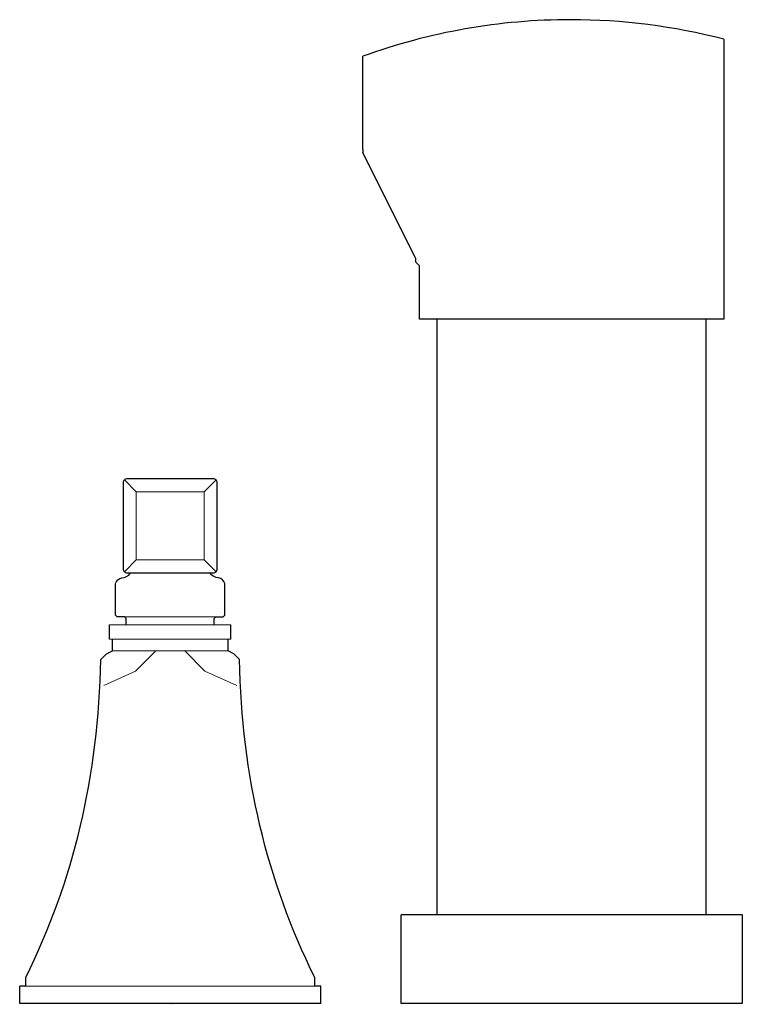
# Model space of a CAD drawing. Units: inches. Extents: x -0.94 to 3.56, y 0 to 6.13.
import ezdxf

# ---------------------------------------------------------------- set-up
doc = ezdxf.new("R2010")
doc.units = ezdxf.units.IN
doc.header["$MEASUREMENT"] = 0

msp = doc.modelspace()

# ---------------------------------------------------------------- linework, layer by layer
at = {"lineweight": 5}
for p, q in [((-0.2122, 3.1863, -0.0002), (-0.2858, 3.2599, -0.0002)), ((0.2122, 3.1863, -0.0002), (0.2858, 3.2599, -0.0002)), ((-0.2122, 2.7619, -0.0002), (-0.2858, 2.6883, -0.0002)), ((0.2122, 2.7619, -0.0002), (0.2858, 2.6883, -0.0002))]:
    msp.add_line(p, q, dxfattribs=at)
msp.add_line((3.5625, 0.5511), (1.4375, 0.5511))
for points in [[(3.448, 6.0032), (3.448, 4.2615)], [(1.1994, 5.3198), (1.1994, 5.8975)], [(1.1994, 5.3198), (1.1994, 5.2977)], [(1.5301, 4.6364), (1.1994, 5.2977)], [(1.552, 4.5924), (1.5301, 4.6145), (1.5301, 4.6364)], [(1.552, 4.2615), (1.552, 4.5924)], [(3.448, 4.2615), (1.552, 4.2615)], [(1.6622, 0.5511), (1.6622, 4.2615)], [(3.3378, 0.5511), (3.3378, 4.2615)], [(-0.3779, 2.2676), (-0.3779, 2.3577)], [(0.3779, 2.2676), (0.3779, 2.3577)], [(-0.3599, 2.1957), (-0.3599, 2.2676)], [(0.3599, 2.1957), (0.3599, 2.2676)], [(-0.432, 2.1418), (-0.396, 2.1777), (-0.3599, 2.1957)], [(0.432, 2.1418), (0.396, 2.1777), (0.3599, 2.1957)], [(3.5625, 0.5511), (3.5625, 0), (1.4375, 0), (1.4375, 0.5511)], [(-0.9, 0.1081), (-0.9, 0.1621)], [(0.8999, 0.1079), (0.8999, 0.1619)], [(0.9, 0.1081), (0.9, 0.1621)], [(-0.9375, 0), (-0.9375, 0.1081)], [(-0.9, 0.1081), (-0.9375, 0.1081)], [(0.9375, 0.1081), (0.9, 0.1081)], [(0.9375, 0), (0.9375, 0.1081)], [(0.9375, 0), (0, 0), (-0.9375, 0)]]:
    msp.add_lwpolyline(points)
at = {"elevation": -0.0002}
msp.add_lwpolyline([(0.2931, 3.2422, 0.414214), (0.2681, 3.2672), (-0.2681, 3.2672, 0.414214), (-0.2931, 3.2422), (-0.2931, 2.706, 0.414214), (-0.2681, 2.681), (0.2681, 2.681, 0.414214), (0.2931, 2.706)], format="xyb", close=True, dxfattribs=at)
at = {"lineweight": 5, "elevation": -0.0002}
msp.add_lwpolyline([(0.2122, 2.7619), (0.2122, 3.1863), (-0.2122, 3.1863), (-0.2122, 2.7619)], close=True, dxfattribs=at)
for points in [[(-0.2743, 2.3577), (-0.2743, 2.3971), (-0.2847, 2.407), (-0.3299, 2.407), (-0.34, 2.417), (-0.34, 2.6158, -0.275429), (-0.3013, 2.6507, 0.256894), (-0.2486, 2.6789, -0.000693), (-0.2479, 2.681, -0.000693)], [(0.2743, 2.3577), (0.2743, 2.3971), (0.2847, 2.407), (0.3299, 2.407), (0.34, 2.417), (0.34, 2.6158, 0.275429), (0.3013, 2.6507, -0.256894), (0.2486, 2.6789, 0.000693), (0.2479, 2.681, 0.000693)]]:
    msp.add_lwpolyline(points, format="xyb")
at = {"lineweight": 5}
for points in [[(0.2847, 2.407), (0, 2.407), (-0.2847, 2.407)], [(-0.3779, 2.3577), (0, 2.3577), (0.3779, 2.3577)], [(-0.3779, 2.2676), (0, 2.2676), (0.3779, 2.2676)], [(-0.09, 2.1957), (-0.2161, 2.0698), (-0.414, 1.9797)], [(-0.3599, 2.1957), (0, 2.1957), (0.3599, 2.1957)], [(0.09, 2.1957), (0.2161, 2.0698), (0.414, 1.9797)], [(0.9, 0.1081), (0, 0.1081), (-0.9, 0.1081)]]:
    msp.add_lwpolyline(points, dxfattribs=at)
msp.add_open_spline([(3.448, 6.0032), (3.1365, 6.0839), (2.8161, 6.125), (2.4942, 6.125), (2.0526, 6.125), (1.6143, 6.0479), (1.1994, 5.8975)], degree=3, knots=[0, 0, 0, 0, 1, 1, 1, 1.99892, 1.99892, 1.99892, 1.99892])
for points in [[(-0.9, 0.1621), (-0.6007, 0.7639), (-0.4454, 1.4207), (-0.432, 2.1418)], [(0.9, 0.1621), (0.6007, 0.7639), (0.4454, 1.4207), (0.432, 2.1418)]]:
    msp.add_open_spline(points, degree=3)

# ---------------------------------------------------------------- texts
at = {"layer": 'Defpoints', "flags": 8}
for tag, p, s in [('MODELNUMBER', (0, 0), 'K-470-4V'), ('TRADENAME', (0, -0.0017), 'MEMOIRS'), ('PRODUCT', (0, -0.0033), 'BIDET FAUCET'), ('MATERIAL', (0, -0.005), 'BRASS')]:
    msp.add_attdef(tag, p, s, height=0.001, dxfattribs=at)

doc.saveas('drawing.dxf')
